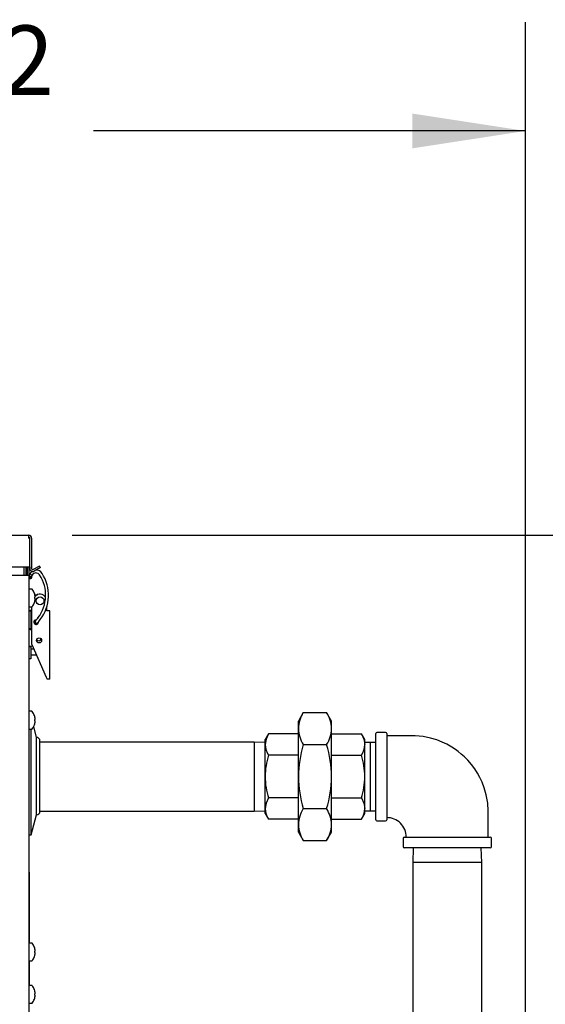
# Model space of a CAD drawing. Units: inches. Extents: x 0.6 to 16, y 0.8 to 10.4.
# Drawn here: x 13.7 to 14.3, y 6.8 to 7.9 of the extents above; entities that cross this region are included whole.
import ezdxf

# ---------------------------------------------------------------- set-up
doc = ezdxf.new("R2010")
doc.units = ezdxf.units.IN
doc.header["$MEASUREMENT"] = 0
doc.layers.add('FORMAT', color=7, linetype='Continuous')
doc.styles.add('SLDTEXTSTYLE0', font='TXT', dxfattribs={"width": 0.605})
doc.dimstyles.new('SLDDIMSTYLE0', dxfattribs={"dimtxt": 0.08, "dimasz": 0.13, "dimexe": 0, "dimexo": 0.0625, "dimgap": 0.02, "dimtad": 0, "dimtih": 1, "dimtoh": 1, "dimdec": 6, "dimlfac": 24, "dimrnd": 1e-09, "dimzin": 12, "dimdsep": 46, "dimlunit": 5, "dimtxsty": 'SLDTEXTSTYLE0', "dimsah": 1, "dimcen": 0.09, "dimadec": 0, "dimazin": 3, "dimtfac": 1, "dimtdec": 6, "dimtofl": 0, "dimtmove": 0, "dimatfit": 3, "dimfxl": 0, "dimfrac": 2, "dimtolj": 1, "dimtzin": 12, "dimarcsym": 0})

# ---------------------------------------------------------------- blocks, each defined once
blk = doc.blocks.new('_D')
at = {"layer": 'FORMAT'}
for p, q in [((12.8784, 7.2993), (12.8784, 7.9263)), ((14.3069, 5.9506), (14.3069, 7.9263)), ((12.8784, 7.8013), (13.3461, 7.8013)), ((13.4866, 7.8012), (13.4591, 7.8012)), ((13.4591, 7.8012), (13.4591, 7.6784)), ((13.67, 7.8012), (13.6975, 7.8012)), ((13.6975, 7.8012), (13.6975, 7.6784)), ((14.3069, 7.8013), (13.8105, 7.8013)), ((13.4591, 7.6784), (13.4866, 7.6784)), ((13.6975, 7.6784), (13.67, 7.6784))]:
    blk.add_line(p, q, dxfattribs=at)
for points in [[(12.8784, 7.8013), (13.0084, 7.7813), (13.0084, 7.8213)], [(14.3069, 7.8013), (14.1769, 7.8213), (14.1769, 7.7813)]]:
    blk.add_solid(points, dxfattribs=at)
at = {"layer": 'FORMAT', "char_height": 0.08, "attachment_point": 1, "style": 'SLDTEXTSTYLE0'}
for s, insert in [('34 9/32', (13.395, 7.9226)), ('871', (13.4866, 7.7815))]:
    blk.add_mtext(s, dxfattribs=dict(at, insert=insert))
blk = doc.blocks.new('_D_1')
at = {"layer": 'FORMAT'}
for p, q in [((13.786, 7.3363), (15.0618, 7.3363)), ((14.9368, 7.3363), (14.9368, 5.8958)), ((14.8146, 5.7545), (14.7871, 5.7545)), ((14.7871, 5.7545), (14.7871, 5.6317)), ((15.0591, 5.7545), (15.0866, 5.7545)), ((15.0866, 5.7545), (15.0866, 5.6317)), ((14.7871, 5.6317), (14.8146, 5.6317)), ((15.0866, 5.6317), (15.0591, 5.6317)), ((14.9368, 4.3406), (14.9368, 5.6134)), ((14.029, 4.3406), (15.0618, 4.3406))]:
    blk.add_line(p, q, dxfattribs=at)
for points in [[(14.9368, 7.3363), (14.9168, 7.2063), (14.9568, 7.2063)], [(14.9368, 4.3406), (14.9568, 4.4706), (14.9168, 4.4706)]]:
    blk.add_solid(points, dxfattribs=at)
at = {"layer": 'FORMAT', "char_height": 0.08, "attachment_point": 1, "style": 'SLDTEXTSTYLE0'}
for s, insert in [('71 29/32', (14.7229, 5.8759)), ('1826', (14.8146, 5.7348))]:
    blk.add_mtext(s, dxfattribs=dict(at, insert=insert))

msp = doc.modelspace()

# ---------------------------------------------------------------- linework, layer by layer
at = {"color": 7, "linetype": 'Continuous', "lineweight": 25}
for p, q in [((12.90262301, 7.33626193), (13.73597717, 7.33626193)), ((13.73597717, 7.33297026), (13.73597717, 7.33626193)), ((13.73597717, 7.33297026), (13.73726884, 7.33297026)), ((13.73726884, 7.2998036), (13.73726884, 7.33297026)), ((13.73926884, 7.33297026), (13.73926884, 7.29788693)), ((13.55002678, 7.2998036), (13.73726884, 7.2998036)), ((13.73088342, 7.29027026), (13.73088342, 7.2998036)), ((13.73263759, 7.2998036), (13.73263759, 7.29027026)), ((13.73413342, 7.2998036), (13.73413342, 7.29027026)), ((13.73613342, 7.2998036), (13.73613342, 7.29027026)), ((13.73726884, 7.2998036), (13.73726884, 7.29788693)), ((13.74828994, 7.30085803), (13.74120634, 7.29676831)), ((13.74928994, 7.29912598), (13.74220634, 7.29503626)), ((13.74928994, 7.29912598), (13.74828994, 7.30085803)), ((13.70488342, 7.29027026), (13.73284176, 7.29027026)), ((13.73284176, 7.29027026), (13.73613342, 7.29027026)), ((13.73613342, 7.29027026), (13.73613342, 6.78739526)), ((13.73621676, 7.28736193), (13.73613342, 7.28736193)), ((13.73627076, 7.28869216), (13.73619881, 7.28842329)), ((13.73621676, 7.28736193), (13.73621676, 7.28486193)), ((13.73621676, 7.28486193), (13.73621676, 7.27404626)), ((13.7362821, 7.28880032), (13.73626055, 7.28865923)), ((13.73632393, 7.28914048), (13.73626709, 7.28867825)), ((13.73635873, 7.28949595), (13.73632981, 7.28918989)), ((13.73637368, 7.28960216), (13.73635877, 7.28949656)), ((13.73707605, 7.29180064), (13.73999071, 7.29029444)), ((13.73935783, 7.28753842), (13.73937454, 7.28759278)), ((13.73936953, 7.28758041), (13.73943889, 7.28783962)), ((13.73944177, 7.28785046), (13.7395951, 7.28888894)), ((13.7394278, 7.27443693), (13.73686259, 7.27443693)), ((13.74246337, 7.26969106), (13.74246337, 7.26965063)), ((13.74313796, 7.26491181), (13.74246337, 7.26485279)), ((13.74246337, 7.26485279), (13.74246337, 7.26352107)), ((13.74246337, 7.26352107), (13.74313796, 7.26346205)), ((13.7429679, 7.26794572), (13.7460716, 7.26794572)), ((13.74314785, 7.26708173), (13.74313796, 7.26713874)), ((13.74313796, 7.26491181), (13.74314785, 7.26492405)), ((13.74314785, 7.26344981), (13.74313796, 7.26346205)), ((13.74313796, 7.26123512), (13.74314785, 7.26129213)), ((13.73613342, 7.24936239), (13.73821676, 7.24936239)), ((13.73821676, 7.24915405), (13.73613342, 7.24915405)), ((13.73686259, 7.25393693), (13.7394278, 7.25393693)), ((13.73821676, 7.24936239), (13.73821676, 7.24915405)), ((13.73821676, 7.24915405), (13.73821676, 7.22848821)), ((13.73945986, 7.25393763), (13.73936259, 7.25357462)), ((13.73936259, 7.21068014), (13.73936259, 7.25357462)), ((13.74246337, 7.25872322), (13.74246337, 7.2586828)), ((13.75657092, 7.24925855), (13.75657092, 7.25359937)), ((13.76019592, 7.24925855), (13.75657092, 7.24925855)), ((13.76019592, 7.17068014), (13.76019592, 7.24925855)), ((13.73936259, 7.23791714), (13.73821676, 7.23791714)), ((13.74360599, 7.23791714), (13.74213029, 7.23791714)), ((13.74322205, 7.23752576), (13.74303049, 7.2372936)), ((13.74390397, 7.23822036), (13.74319408, 7.23749798)), ((13.74348742, 7.23772916), (13.74330374, 7.23759203)), ((13.74338026, 7.23766065), (13.74363572, 7.23781728)), ((13.74373916, 7.23793947), (13.7434964, 7.23773558)), ((13.74436259, 7.23909188), (13.74477027, 7.23906102)), ((13.73821676, 7.22848821), (13.73613342, 7.22848821)), ((13.73821676, 7.22827987), (13.73613342, 7.22827987)), ((13.73821676, 7.23140672), (13.73936259, 7.23140672)), ((13.73821676, 7.22848821), (13.73821676, 7.22827987)), ((13.74540225, 7.2350651), (13.74589887, 7.23546974)), ((13.74541215, 7.23507316), (13.74541051, 7.23507104)), ((13.73613342, 7.20818473), (13.73821676, 7.20818473)), ((13.73821676, 7.2079764), (13.73613342, 7.2079764)), ((13.73821676, 7.20818473), (13.73821676, 7.2079764)), ((13.73821676, 7.2079764), (13.73821676, 7.19744047)), ((13.74183569, 7.20512547), (13.73821676, 7.20512547)), ((13.73936259, 7.21068014), (13.75602926, 7.17324619)), ((13.74021809, 7.20875864), (13.73942509, 7.20853124)), ((13.73821676, 7.19415963), (13.73613342, 7.19415963)), ((13.73621676, 7.19415963), (13.73621676, 7.14923693)), ((13.73821676, 7.19861505), (13.74473431, 7.19861505)), ((13.73821676, 7.19744047), (13.73821676, 7.19415963)), ((13.75602926, 7.17324619), (13.75717174, 7.17068014)), ((13.76019592, 7.17068014), (13.75717174, 7.17068014)), ((13.73621676, 7.14673693), (13.73613342, 7.14673693)), ((13.73621676, 7.14923693), (13.73621676, 7.14673693)), ((13.7394278, 7.13381193), (13.73686259, 7.13381193)), ((13.74246337, 7.12906606), (13.74246337, 7.12902563)), ((13.74313796, 7.12428681), (13.74246337, 7.12422779)), ((13.74246337, 7.12422779), (13.74246337, 7.12289607)), ((13.74314785, 7.12645673), (13.74313796, 7.12651374)), ((13.74313796, 7.12428681), (13.74314785, 7.12429905)), ((14.05150815, 7.1323472), (14.04581051, 7.1224786)), ((14.05150815, 7.1323472), (14.0783087, 7.1323472)), ((14.08400634, 7.1224786), (14.0783087, 7.1323472)), ((13.73686259, 7.11331193), (13.7394278, 7.11331193)), ((13.73873759, 7.05931193), (13.73873759, 7.11331193)), ((13.74496741, 7.1037911), (13.74164834, 7.11617804)), ((13.74246337, 7.12289607), (13.74313796, 7.12283705)), ((13.74246337, 7.11809822), (13.74246337, 7.1180578)), ((13.74314785, 7.12282481), (13.74313796, 7.12283705)), ((13.74313796, 7.12061012), (13.74314785, 7.12066713)), ((14.04581051, 7.11393213), (14.04581051, 7.1224786)), ((14.04581051, 7.05868693), (14.04581051, 7.11393213)), ((14.08400634, 7.11393213), (14.08400634, 7.1224786)), ((14.08400634, 7.05868693), (14.08400634, 7.11393213)), ((13.74496741, 7.05931193), (13.74496741, 7.1037911)), ((14.01141512, 7.10779297), (14.00761676, 7.10121401)), ((14.00761676, 7.09551646), (14.00761676, 7.10121401)), ((14.04581051, 7.10779297), (14.01141512, 7.10779297)), ((14.08400634, 7.10779297), (14.11840172, 7.10779297)), ((14.12220009, 7.10121401), (14.11840172, 7.10779297)), ((14.12220009, 7.09551646), (14.12220009, 7.10121401)), ((14.13482509, 7.05868693), (14.13482509, 7.10821818)), ((14.14607509, 7.10946818), (14.13607509, 7.10946818)), ((14.14732509, 7.10821818), (14.14732509, 7.00915568)), ((13.74887366, 7.01873901), (13.74887366, 7.09988485)), ((13.99504592, 7.09827026), (13.74887366, 7.09827026)), ((14.00761676, 7.09787887), (13.99504592, 7.09827026)), ((13.99504592, 7.09827026), (13.99504592, 7.0191036)), ((14.00761676, 7.05868693), (14.00761676, 7.09551646)), ((14.05150815, 7.09551706), (14.0783087, 7.09551706)), ((14.12851259, 7.09807541), (14.12220009, 7.09787887)), ((14.12220009, 7.05868693), (14.12220009, 7.09551646)), ((14.13482509, 7.09787887), (14.12851259, 7.09807541)), ((14.12851259, 7.09807541), (14.12851259, 7.05868693)), ((14.04581051, 7.08323995), (14.01141512, 7.08323995)), ((14.08400634, 7.08323995), (14.11840172, 7.08323995)), ((13.73873759, 6.99158276), (13.73873759, 7.05931193)), ((13.74496741, 7.01483276), (13.74496741, 7.05931193)), ((14.00761676, 7.02185739), (14.00761676, 7.05868693)), ((14.04581051, 7.00344172), (14.04581051, 7.05868693)), ((14.08400634, 7.00344172), (14.08400634, 7.05868693)), ((14.12220009, 7.02185739), (14.12220009, 7.05868693)), ((14.12851259, 7.05868693), (14.12851259, 7.01929845)), ((14.13482509, 7.00915568), (14.13482509, 7.05868693)), ((14.04581051, 7.03413391), (14.01141512, 7.03413391)), ((14.08400634, 7.03413391), (14.11840172, 7.03413391)), ((14.00761676, 7.01615985), (14.00761676, 7.02185739)), ((14.05150815, 7.02185679), (14.0783087, 7.02185679)), ((14.12220009, 7.01615985), (14.12220009, 7.02185739)), ((13.73873759, 6.99158276), (13.74496741, 7.01483276)), ((13.74887366, 7.0191036), (13.99504592, 7.0191036)), ((13.99504592, 7.0191036), (14.00761676, 7.01949499)), ((14.00761676, 7.01615985), (14.01141512, 7.00958088)), ((14.11840172, 7.00958088), (14.12220009, 7.01615985)), ((14.12220009, 7.01949499), (14.12851259, 7.01929845)), ((14.12851259, 7.01929845), (14.13482509, 7.01949499)), ((14.04581051, 7.00958088), (14.01141512, 7.00958088)), ((14.04581051, 6.99489526), (14.04581051, 7.00344172)), ((14.08400634, 7.00958088), (14.11840172, 7.00958088)), ((14.08400634, 6.99489526), (14.08400634, 7.00344172)), ((14.13607509, 7.00790568), (14.14607509, 7.00790568)), ((13.73613342, 6.99158276), (13.73873759, 6.99158276)), ((13.73621676, 6.99158276), (13.73621676, 6.97736193)), ((14.04581051, 6.99489526), (14.05150815, 6.98502666)), ((14.0783087, 6.98502666), (14.08400634, 6.99489526)), ((14.16612717, 6.9878536), (14.16612717, 6.9778536)), ((14.16737717, 6.9891036), (14.26643967, 6.9891036)), ((14.26768967, 6.9778536), (14.26768967, 6.9878536)), ((13.73621676, 6.97736193), (13.73621676, 6.97486193)), ((14.05150815, 6.98502666), (14.0783087, 6.98502666)), ((14.26643967, 6.9766036), (14.16737717, 6.9766036)), ((14.17784232, 6.9766036), (14.17732509, 6.9599911)), ((14.25649176, 6.9599911), (14.25597452, 6.9766036)), ((13.73621676, 6.97486193), (13.73613342, 6.97486193)), ((14.17732509, 6.9599911), (14.17732509, 6.04542443)), ((14.21690842, 6.9599911), (14.17732509, 6.9599911)), ((14.25649176, 6.9599911), (14.21690842, 6.9599911)), ((14.25649176, 6.04542443), (14.25649176, 6.9599911)), ((13.73655009, 6.94882026), (13.73613342, 6.94882026)), ((13.73655009, 6.94882026), (13.73655009, 6.86720532)), ((13.73655009, 6.94508432), (13.73657613, 6.94508432)), ((13.73655009, 6.93910463), (13.73657613, 6.93910463)), ((13.73655009, 6.93181424), (13.73657613, 6.93181424)), ((13.73655009, 6.90369075), (13.73657613, 6.90369075)), ((13.73655009, 6.89788288), (13.73657613, 6.89788288)), ((13.73655009, 6.8895213), (13.73657613, 6.8895213)), ((13.7394278, 6.86727568), (13.73686259, 6.86727568)), ((13.74246337, 6.86252981), (13.74246337, 6.86248938)), ((13.74313796, 6.85775056), (13.74246337, 6.85769154)), ((13.74246337, 6.85769154), (13.74246337, 6.85635982)), ((13.74246337, 6.85635982), (13.74313796, 6.8563008)), ((13.74246337, 6.85156197), (13.74246337, 6.85152155)), ((13.74314785, 6.85992048), (13.74313796, 6.85997749)), ((13.74313796, 6.85775056), (13.74314785, 6.8577628)), ((13.74314785, 6.85628856), (13.74313796, 6.8563008)), ((13.74313796, 6.85407387), (13.74314785, 6.85413088)), ((13.73655009, 6.84684604), (13.73655009, 6.81836657)), ((13.73686259, 6.84677568), (13.7394278, 6.84677568)), ((13.73655009, 6.82056575), (13.73657613, 6.82056575)), ((13.7394278, 6.81843693), (13.73686259, 6.81843693)), ((13.74246337, 6.81369106), (13.74246337, 6.81365063)), ((13.74313796, 6.80891181), (13.74246337, 6.80885279)), ((13.74246337, 6.80885279), (13.74246337, 6.80752107)), ((13.74246337, 6.80752107), (13.74313796, 6.80746205)), ((13.74314785, 6.81108173), (13.74313796, 6.81113874)), ((13.74313796, 6.80891181), (13.74314785, 6.80892405)), ((13.74314785, 6.80744981), (13.74313796, 6.80746205)), ((13.73686259, 6.79793693), (13.7394278, 6.79793693)), ((13.74246337, 6.80272322), (13.74246337, 6.8026828)), ((13.74313796, 6.80523512), (13.74314785, 6.80529213))]:
    msp.add_line(p, q, dxfattribs=at)
at = {"color": 7, "linetype": 'Continuous', "lineweight": 25, "flags": 128}
for points in [[(13.73973991, 7.29475433), (13.73830129, 7.29354707), (13.73707605, 7.29180064)], [(13.73651249, 7.29029981), (13.73639415, 7.28969279), (13.73632464, 7.28914944)], [(13.73651284, 7.29030141), (13.73656057, 7.28998794), (13.73684206, 7.2896566), (13.73731723, 7.28936929), (13.73791373, 7.28916973), (13.73854076, 7.28908831), (13.73910285, 7.28913743), (13.73951444, 7.28930961), (13.73971286, 7.28957863), (13.73971508, 7.28958768)], [(13.73707605, 7.29180064), (13.73674264, 7.29105769), (13.7365129, 7.29030164)], [(13.73937453, 7.28759277), (13.73941078, 7.28773322), (13.73941437, 7.28775079)], [(13.73947004, 7.28797873), (13.73956012, 7.28853636), (13.7395941, 7.28888215)], [(13.73959427, 7.28887854), (13.73963624, 7.28919092), (13.73971594, 7.28959145)], [(13.7397149, 7.28958688), (13.73982189, 7.28992643), (13.73999071, 7.29029444)], [(13.74319459, 7.2374985), (13.74320462, 7.23750861), (13.743312, 7.2376067)], [(13.74493862, 7.23926461), (13.74428958, 7.23848819), (13.74374267, 7.23794251)], [(13.74657462, 7.24138639), (13.74573749, 7.24029733), (13.74493809, 7.23926392)], [(13.74589599, 7.23546725), (13.74668668, 7.23624899), (13.74752861, 7.23725069)], [(13.74752909, 7.23725131), (13.74833423, 7.23829213), (13.74917682, 7.23938828)], [(14.01141512, 7.10779297), (14.0086593, 7.10177836), (14.00761676, 7.09551646)], [(14.11840172, 7.10779297), (14.12115755, 7.10177836), (14.12220009, 7.09551646)], [(14.26399176, 6.9891036), (14.26399176, 6.9993141), (14.26399176, 7.00980329), (14.26397449, 7.01938555), (14.26338489, 7.02798484), (14.26165125, 7.03784919), (14.25934112, 7.04592126), (14.25690682, 7.05228342), (14.25431125, 7.05781017), (14.25170138, 7.06253641), (14.2485458, 7.06747764), (14.24478349, 7.07256284), (14.24042489, 7.07762981), (14.23672478, 7.08138117), (14.23310758, 7.08464618), (14.22963213, 7.08746428), (14.22632494, 7.08989095), (14.22217172, 7.09262362), (14.21651904, 7.09583794), (14.21121996, 7.09837569), (14.20495366, 7.10084063), (14.19767474, 7.10303683), (14.18935184, 7.10473591), (14.17997474, 7.10567441), (14.16958737, 7.10577026), (14.15830595, 7.10577026), (14.14732509, 7.10577026)], [(14.01141512, 7.03413391), (14.0086593, 7.0281193), (14.00761676, 7.02185739)], [(14.11840172, 7.03413391), (14.12115755, 7.0281193), (14.12220009, 7.02185739)]]:
    msp.add_lwpolyline(points, dxfattribs=at)
at = {"color": 7, "linetype": 'Continuous', "lineweight": 25}
for centre, radius in [((13.74894592, 7.26088322), 0.00452346), ((13.74777926, 7.21534188), 0.00291667)]:
    msp.add_circle(centre, radius, dxfattribs=at)
for centre, radius, start, end in [((13.73597717, 7.33297026), 0.00329167, 0, 90), ((13.73597717, 7.33297026), 0.00129167, 0, 90), ((13.74056051, 7.29788693), 0.00329167, 180, 300), ((13.74056051, 7.29788693), 0.00129167, 180, 300), ((13.7444289, 7.2881039), 0.00807814, 32.57999664, 91.73388921), ((13.73778451, 7.28800313), 0.00164042, 164.68749695, 345.08154751), ((13.73798125, 7.28927599), 0.00166131, 184.34105725, 346.14924222), ((13.74242703, 7.28886595), 0.00610073, 152.37486262, 174.12750724), ((13.74434619, 7.28800313), 0.00492141, 32.69422469, 152.25222628), ((13.71275545, 7.2673742), 0.04265093, 322.46008437, 33.09278375), ((13.71275545, 7.2673742), 0.04593177, 322.46157704, 33.09427573), ((13.73686259, 7.27370776), 0.00072917, 90, 180), ((13.7394278, 7.27370776), 0.00072917, 37.89057068, 90), ((13.7271936, 7.26418693), 0.01623149, 19.82216728, 37.89057068), ((13.72714069, 7.26418906), 0.01626694, 10.44722939, 19.61796888), ((13.72714069, 7.2641848), 0.01626694, 340.38203112, 349.55277061), ((13.72953381, 7.26488235), 0.01379055, 3.08152007, 9.1769626), ((13.74057507, 7.26590425), 0.00275318, 339.14358259, 352.45640016), ((13.74057507, 7.2624696), 0.00275318, 7.54359984, 20.85641741), ((13.72953381, 7.26349151), 0.01379055, 350.8230374, 356.91847993), ((13.74894592, 7.26088322), 0.007625, 32.98153758, 137.99247111), ((13.7427078, 7.26558325), 0.00059799, 356.12279321, 3.87720679), ((13.74283666, 7.26279061), 0.0004695, 355.05936729, 4.94063271), ((13.73686259, 7.2546661), 0.00072917, 180, 270), ((13.7399657, 7.23355686), 0.01626349, 91.90490002, 103.6291576), ((13.73975798, 7.24706496), 0.0027665, 96.91099382, 123.85547008), ((13.7394278, 7.2546661), 0.00072917, 270, 322.10942932), ((13.7271936, 7.26418693), 0.01623149, 322.10942932, 340.17783272), ((13.74436259, 7.23638355), 0.00270833, 90, 4.59152307), ((13.744352, 7.23634119), 0.00163247, 134.88757366, 309.87390029), ((13.74449265, 7.2364313), 0.00164127, 127.40493247, 303.69390902), ((13.74500851, 7.23686932), 0.00165927, 139.6467819, 302.35128098), ((13.74480896, 7.23742673), 0.00119915, 114.2685166, 138.75551761), ((13.73932322, 7.24277356), 0.01484054, 257.58811095, 270.39330322), ((13.73942056, 7.23019764), 0.00226428, 237.883181, 270.11472565), ((13.74763359, 7.2182323), 0.00322917, 216.31188814, 329.45833233), ((13.73994801, 7.18775578), 0.02078204, 91.44184579, 100.57674004), ((13.7396999, 7.20529283), 0.00325005, 94.85053326, 117.15156008), ((13.73686259, 7.13308276), 0.00072917, 90, 180), ((13.7394278, 7.13308276), 0.00072917, 37.89057068, 90), ((13.7271936, 7.12356193), 0.01623149, 19.82216728, 37.89057068), ((13.72714069, 7.12356406), 0.01626694, 10.44722939, 19.61796888), ((13.72953381, 7.12425735), 0.01379055, 3.08152007, 9.1769626), ((13.74057507, 7.12527925), 0.00275318, 339.14358259, 352.45640016), ((13.7427078, 7.12495825), 0.00059799, 356.12279321, 3.87720679), ((14.08252858, 7.11266048), 0.03674009, 147.59927143, 178.01648111), ((14.04696532, 7.11256056), 0.0370664, 2.12060115, 32.26364632), ((13.73686259, 7.1140411), 0.00072917, 180, 270), ((13.7394278, 7.1140411), 0.00072917, 270, 322.10942932), ((13.7271936, 7.12356193), 0.01623149, 322.10942932, 340.17783272), ((13.72714069, 7.1235598), 0.01626694, 340.38203112, 349.55277061), ((13.74057507, 7.1218446), 0.00275318, 7.54359984, 20.85641741), ((13.72953381, 7.12286651), 0.01379055, 350.8230374, 356.91847993), ((13.74283666, 7.12216561), 0.0004695, 355.05936729, 4.94063271), ((14.08285153, 7.1153037), 0.0370664, 182.12060115, 212.26364632), ((14.04728827, 7.11520378), 0.03674009, 327.59927143, 358.01648111), ((13.74496741, 7.09988485), 0.00390625, 0, 90), ((14.13607509, 7.10821818), 0.00125, 90, 180), ((14.14607509, 7.10821818), 0.00125, 0, 90), ((14.03099442, 7.09602367), 0.02338316, 181.24291231, 213.14133516), ((14.17584229, 7.05742672), 0.13003789, 162.96731157, 179.44473465), ((13.95392033, 7.05741833), 0.1300922, 0.55872851, 17.02922526), ((14.09882243, 7.09602367), 0.02338316, 326.85866484, 358.75708769), ((14.09409971, 7.05787828), 0.08648674, 162.94776505, 179.46428118), ((14.03571713, 7.05787828), 0.08648674, 0.53571882, 17.05223495), ((14.09738093, 7.06000318), 0.08977382, 180.84009175, 196.74786202), ((14.17991757, 7.06057758), 0.13412039, 180.80770707, 196.7802467), ((13.94996105, 7.06056802), 0.13405848, 343.21604146, 359.19600477), ((14.03243592, 7.06000318), 0.08977382, 343.25213798, 359.15990825), ((14.03099442, 7.0223646), 0.02338316, 181.24291231, 213.14133516), ((14.08252858, 7.00217008), 0.03674009, 147.59927143, 178.01648111), ((14.04696532, 7.00207016), 0.0370664, 2.12060115, 32.26364632), ((14.09882243, 7.0223646), 0.02338316, 326.85866484, 358.75708769), ((13.74496741, 7.01873901), 0.00390625, 270, 0), ((14.14748559, 6.98929836), 0.02225238, 359.48394203, 90.42004993), ((14.08285153, 7.00481329), 0.0370664, 182.12060115, 212.26364632), ((14.04728827, 7.00471337), 0.03674009, 327.59927143, 358.01648111), ((14.13607509, 7.00915568), 0.00125, 180, 270), ((14.14607509, 7.00915568), 0.00125, 270, 0), ((14.16737717, 6.9878536), 0.00125, 90, 180), ((14.26643967, 6.9878536), 0.00125, 0, 90), ((14.16737717, 6.9778536), 0.00125, 180, 270), ((14.26643967, 6.9778536), 0.00125, 270, 0), ((13.73686259, 6.86654651), 0.00072917, 90, 180), ((13.7394278, 6.86654651), 0.00072917, 37.89057068, 90), ((13.7271936, 6.85702568), 0.01623149, 19.82216728, 37.89057068), ((13.7271936, 6.85702568), 0.01623149, 322.10942932, 340.17783272), ((13.72714069, 6.85702781), 0.01626694, 10.44722939, 19.61796888), ((13.72714069, 6.85702355), 0.01626694, 340.38203112, 349.55277061), ((13.72953381, 6.8577211), 0.01379055, 3.08152007, 9.1769626), ((13.74057507, 6.858743), 0.00275318, 339.14358259, 352.45640016), ((13.74057507, 6.85530835), 0.00275318, 7.54359984, 20.85641741), ((13.72953381, 6.85633026), 0.01379055, 350.8230374, 356.91847993), ((13.7427078, 6.858422), 0.00059799, 356.12279321, 3.87720679), ((13.74283666, 6.85562936), 0.0004695, 355.05936729, 4.94063271), ((13.73686259, 6.84750485), 0.00072917, 180, 270), ((13.7394278, 6.84750485), 0.00072917, 270, 322.10942932), ((13.73686259, 6.81770776), 0.00072917, 90, 180), ((13.7394278, 6.81770776), 0.00072917, 37.89057068, 90), ((13.7271936, 6.80818693), 0.01623149, 19.82216728, 37.89057068), ((13.72714069, 6.80818906), 0.01626694, 10.44722939, 19.61796888), ((13.72953381, 6.80888235), 0.01379055, 3.08152007, 9.1769626), ((13.74057507, 6.80990425), 0.00275318, 339.14358259, 352.45640016), ((13.74057507, 6.8064696), 0.00275318, 7.54359984, 20.85641741), ((13.72953381, 6.80749151), 0.01379055, 350.8230374, 356.91847993), ((13.7427078, 6.80958325), 0.00059799, 356.12279321, 3.87720679), ((13.74283666, 6.80679061), 0.0004695, 355.05936729, 4.94063271), ((13.73686259, 6.7986661), 0.00072917, 180, 270), ((13.7394278, 6.7986661), 0.00072917, 270, 322.10942932), ((13.7271936, 6.80818693), 0.01623149, 322.10942932, 340.17783272), ((13.72714069, 6.8081848), 0.01626694, 340.38203112, 349.55277061)]:
    msp.add_arc(centre, radius, start, end, dxfattribs=at)

# ---------------------------------------------------------------- dimensions: what is measured, and where the dimension line sits
at = {"layer": 'FORMAT'}
dim = msp.add_linear_dim(base=(12.87840426, 7.80126372), p1=(14.30690842, 5.90063485), p2=(12.87840426, 7.24925772), dimstyle='SLDDIMSTYLE0', dxfattribs=at)
dim.commit()
dim.dimension.update_dxf_attribs({"geometry": '_D', "text_midpoint": (13.57828412, 7.80126372), "dimtype": 160})
dim = msp.add_linear_dim(base=(14.93682968, 7.33626193), p1=(13.97900015, 4.34064069), p2=(13.73597717, 7.33626193), angle=90, dimstyle='SLDDIMSTYLE0', dxfattribs=at)
dim.commit()
dim.dimension.update_dxf_attribs({"geometry": '_D_1', "text_midpoint": (14.93682968, 5.75457486), "dimtype": 160})

doc.saveas('drawing.dxf')
